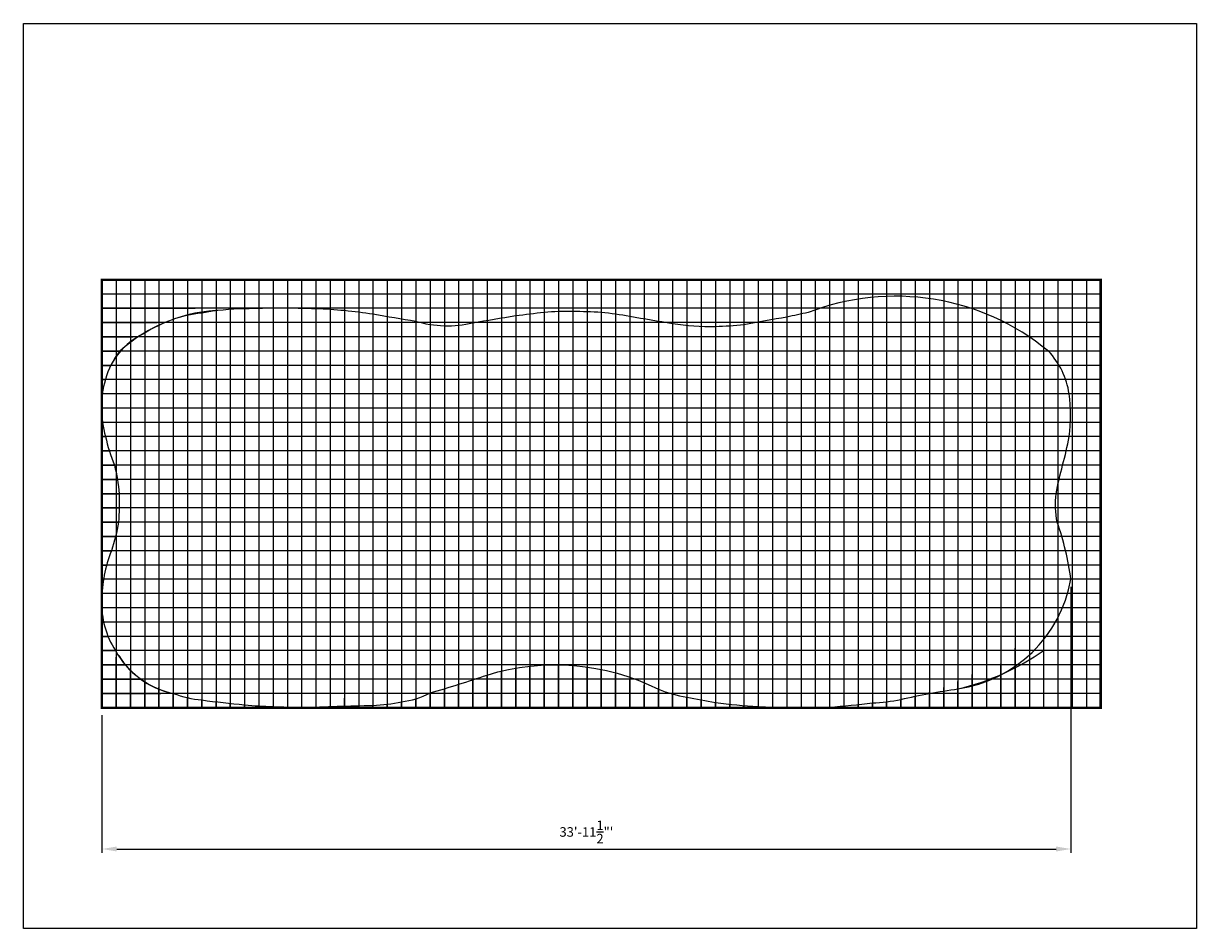
# Model space of a CAD drawing. Units: inches. Extents: x 738 to 16218, y -6102 to 264.
# Drawn here: x 738 to 1231, y -473 to -93 of the extents above; entities that cross this region are included whole.
import ezdxf

# ---------------------------------------------------------------- set-up
doc = ezdxf.new("R2010")
doc.units = ezdxf.units.IN
doc.header["$MEASUREMENT"] = 0
doc.header["$PDMODE"] = 3
doc.header["$PDSIZE"] = 5
doc.layers.get('0').update_dxf_attribs({"color": 1, "plot": 0})
doc.layers.add('DIMS', color=2, linetype='Continuous')
doc.layers.add('GRID', color=250, linetype='Continuous')
doc.styles.add('L80', font='simplex', dxfattribs={"oblique": 15, "height": 0.08})
doc.styles.add('SIMPLEX', font='simplex.shx', dxfattribs={"oblique": 15, "height": 4})
doc.dimstyles.new('ENGLISH_1_3', dxfattribs={"dimtxt": 0.06, "dimasz": 0.1, "dimexe": 1, "dimexo": 0.0625, "dimgap": 0, "dimtad": 0, "dimdsep": 46, "dimtxsty": 'L80', "dimcen": 0.03, "dimclrd": 256, "dimclre": 256, "dimclrt": 256, "dimaunit": 1, "dimadec": 0, "dimazin": 0, "dimtfac": 1, "dimtix": 1, "dimtofl": 0, "dimtmove": 2, "dimatfit": 3, "dimfxl": 1, "dimtvp": 1.33, "dimtolj": 1, "dimarcsym": 0})
picture_1 = doc.add_image_def('image2.jpg', size_in_pixel=(1693, 2194))

# ---------------------------------------------------------------- blocks, each defined once
blk = doc.blocks.new('*D29')
at = {"layer": 'DEFPOINTS', "color": 0, "ltscale": 20}
for p in [(1178.65, -326.57), (771.15, -380.57), (1178.65, -439.99)]:
    blk.add_point(p, dxfattribs=at)
at = {"layer": 'DIMS', "lineweight": -2, "ltscale": 20}
for p, q in [((1178.65, -329.7), (1178.65, -441.55)), ((771.15, -383.7), (771.15, -441.55)), ((777.4, -439.99), (1172.4, -439.99))]:
    blk.add_line(p, q, dxfattribs=at)
at = {"layer": 'DIMS', "ltscale": 20}
for points in [[(777.4, -438.95), (777.4, -441.03), (771.15, -439.99)], [(1172.4, -438.95), (1172.4, -441.03), (1178.65, -439.99)]]:
    blk.add_solid(points, dxfattribs=at)
at = {"layer": 'DIMS', "ltscale": 20, "insert": (974.9, -432.82), "char_height": 4, "attachment_point": 5, "style": 'SIMPLEX'}
blk.add_mtext('\\A1;33\'-11{\\H1.000000x;\\S1/2;}"\'', dxfattribs=at)

msp = doc.modelspace()

# ---------------------------------------------------------------- linework, layer by layer
msp.add_lwpolyline([(771.149, -380.574), (1191.149, -380.574), (1191.149, -200.574), (771.149, -200.574)], close=True)
for points in [[(777.149, -200.574), (777.149, -224.074)], [(783.149, -200.574), (783.149, -216.574)], [(789.149, -200.574), (789.149, -211.074)], [(795.149, -200.574), (795.149, -208.074)], [(801.149, -200.574), (801.149, -205.574)], [(807.149, -200.574), (807.149, -203.824)], [(813.149, -200.574), (813.149, -202.574)], [(819.149, -200.574), (819.149, -201.574)], [(825.149, -200.574), (825.149, -201.074)], [(831.149, -200.574), (831.149, -200.824)], [(861.149, -200.574), (861.149, -200.824)], [(867.149, -200.574), (867.149, -201.074)], [(873.149, -200.574), (873.149, -201.574)], [(879.149, -200.574), (879.149, -202.074)], [(885.149, -200.574), (885.149, -203.074)], [(891.149, -200.574), (891.149, -204.074)], [(897.149, -200.574), (897.149, -205.074)], [(903.149, -200.574), (903.149, -206.074)], [(909.149, -200.574), (909.149, -207.074)], [(915.149, -200.574), (915.149, -208.074)], [(921.149, -200.574), (921.149, -207.574)], [(927.149, -200.574), (927.149, -206.824)], [(933.149, -200.574), (933.149, -205.824)], [(939.149, -200.574), (939.149, -204.824)], [(945.149, -200.574), (945.149, -203.824)], [(951.149, -200.574), (951.149, -203.074)], [(957.149, -200.574), (957.149, -202.324)], [(963.149, -200.574), (963.149, -201.949)], [(969.149, -200.574), (969.149, -201.824)], [(975.149, -200.574), (975.149, -202.074)], [(981.149, -200.574), (981.149, -202.324)], [(987.149, -200.574), (987.149, -203.074)], [(993.149, -200.574), (993.149, -204.074)], [(999.149, -200.574), (999.149, -205.074)], [(1005.149, -200.574), (1005.149, -206.074)], [(1011.149, -200.574), (1011.149, -207.074)], [(1017.149, -200.574), (1017.149, -208.074)], [(1023.149, -200.574), (1023.149, -208.574)], [(1029.149, -200.574), (1029.149, -208.324)], [(1035.149, -200.574), (1035.149, -208.074)], [(1041.149, -200.574), (1041.149, -207.574)], [(1047.149, -200.574), (1047.149, -206.324)], [(1053.149, -200.574), (1053.149, -205.324)], [(1059.149, -200.574), (1059.149, -204.324)], [(1065.149, -200.574), (1065.149, -203.324)], [(1071.149, -200.574), (1071.149, -201.824)], [(1077.149, -200.574), (1077.149, -200.824)], [(1095.149, -200.574), (1095.149, -201.324)], [(1101.149, -200.574), (1101.149, -201.824)], [(1107.149, -200.574), (1107.149, -202.824)], [(1113.149, -200.574), (1113.149, -204.074)], [(1119.149, -200.574), (1119.149, -205.324)], [(1125.149, -200.574), (1125.149, -207.074)], [(1131.149, -200.574), (1131.149, -209.574)], [(1137.149, -200.574), (1137.149, -212.574)], [(1143.149, -200.574), (1143.149, -216.824)], [(1149.149, -200.574), (1149.149, -221.574)], [(771.149, -212.574), (810.399, -212.574)], [(771.149, -218.574), (794.399, -218.574)], [(1191.149, -218.574), (1165.149, -218.574)], [(771.149, -224.574), (784.149, -224.574)], [(1191.149, -224.574), (1174.649, -224.574)], [(771.149, -230.574), (778.649, -230.574)], [(1191.149, -230.574), (1181.149, -230.574)], [(771.149, -236.574), (774.899, -236.574)], [(1191.149, -236.574), (1185.649, -236.574)], [(771.274, -242.574), (772.649, -242.574)], [(1191.149, -242.574), (1188.149, -242.574)], [(771.149, -248.574), (771.274, -248.574)], [(1191.149, -248.574), (1189.899, -248.574)], [(771.149, -260.574), (771.399, -260.574)], [(1191.149, -260.574), (1190.399, -260.574)], [(771.149, -266.574), (772.649, -266.574)], [(1191.149, -266.574), (1189.899, -266.574)], [(771.149, -272.574), (774.274, -272.574)], [(1191.149, -272.574), (1188.649, -272.574)], [(771.149, -278.574), (776.399, -278.574)], [(1191.149, -278.574), (1187.149, -278.574)], [(771.149, -284.574), (777.649, -284.574)], [(1191.149, -284.574), (1185.649, -284.574)], [(771.149, -290.574), (778.399, -290.574)], [(1191.149, -290.574), (1184.399, -290.574)], [(771.149, -296.574), (778.399, -296.574)], [(1191.149, -296.574), (1184.149, -296.574)], [(771.149, -302.574), (778.149, -302.574)], [(1191.149, -302.574), (1184.899, -302.574)], [(771.149, -308.574), (776.899, -308.574)], [(1191.149, -308.574), (1186.649, -308.574)], [(771.149, -314.574), (775.149, -314.574)], [(1191.149, -314.574), (1188.399, -314.574)], [(771.149, -320.574), (773.149, -320.574)], [(1191.149, -320.574), (1189.649, -320.574)], [(771.149, -326.574), (771.899, -326.574)], [(1191.149, -326.574), (1190.649, -326.574)], [(1191.149, -338.574), (1190.399, -338.574)], [(771.149, -344.574), (771.899, -344.574)], [(1191.149, -344.574), (1189.649, -344.574)], [(771.149, -350.574), (771.149, -353.074)], [(771.149, -350.574), (773.649, -350.574)], [(1191.149, -350.574), (1187.649, -350.574)], [(771.149, -356.574), (776.899, -356.574)], [(777.149, -380.574), (777.149, -359.324)], [(1155.149, -380.574), (1155.149, -355.574)], [(1191.149, -356.574), (1184.649, -356.574)], [(771.149, -362.574), (781.149, -362.574)], [(945.149, -380.574), (945.149, -363.824)], [(951.149, -380.574), (951.149, -363.074)], [(957.149, -380.574), (957.149, -362.824)], [(963.149, -380.574), (963.149, -362.574)], [(969.149, -380.574), (969.149, -362.824)], [(975.149, -380.574), (975.149, -363.574)], [(981.149, -380.574), (981.149, -364.824)], [(1149.149, -380.574), (1149.149, -362.074)], [(1191.149, -362.574), (1179.649, -362.574)], [(771.149, -368.574), (787.149, -368.574)], [(783.149, -380.574), (783.149, -365.324)], [(789.149, -380.574), (789.149, -369.574)], [(927.149, -380.574), (927.149, -369.074)], [(933.149, -380.574), (933.149, -366.824)], [(939.149, -380.574), (939.149, -365.074)], [(987.149, -380.574), (987.149, -366.574)], [(993.149, -380.574), (993.149, -368.574)], [(1131.149, -380.574), (1131.149, -369.574)], [(1137.149, -380.574), (1137.149, -366.574)], [(1191.149, -368.574), (1172.649, -368.574)], [(771.149, -374.574), (795.899, -374.574)], [(795.149, -380.574), (795.149, -372.074)], [(801.149, -380.574), (801.149, -374.324)], [(909.149, -380.574), (909.149, -374.324)], [(915.149, -380.574), (915.149, -372.574)], [(921.149, -380.574), (921.149, -370.824)], [(999.149, -380.574), (999.149, -371.074)], [(1005.149, -380.574), (1005.149, -372.824)], [(1011.149, -380.574), (1011.149, -374.824)], [(1119.149, -380.574), (1119.149, -374.074)], [(1125.149, -380.574), (1125.149, -372.074)], [(1191.149, -374.574), (1164.649, -374.574)], [(807.149, -380.574), (807.149, -376.324)], [(813.149, -380.574), (813.149, -377.324)], [(819.149, -380.574), (819.149, -378.074)], [(825.149, -380.574), (825.149, -378.824)], [(831.149, -380.574), (831.149, -379.324)], [(837.149, -380.574), (837.149, -379.824)], [(873.149, -380.574), (873.149, -376.574)], [(885.149, -380.574), (885.149, -379.574)], [(891.149, -380.574), (891.149, -379.074)], [(897.149, -380.574), (897.149, -378.074)], [(903.149, -380.574), (903.149, -376.824)], [(1017.149, -380.574), (1017.149, -376.074)], [(1023.149, -380.574), (1023.149, -377.324)], [(1029.149, -380.574), (1029.149, -378.324)], [(1035.149, -380.574), (1035.149, -379.074)], [(1041.149, -380.574), (1041.149, -379.824)], [(1083.149, -380.574), (1083.149, -379.824)], [(1089.149, -380.574), (1089.149, -379.324)], [(1095.149, -380.574), (1095.149, -378.574)], [(1101.149, -380.574), (1101.149, -378.074)], [(1107.149, -380.574), (1107.149, -377.074)], [(1113.149, -380.574), (1113.149, -376.074)], [(843.149, -380.574), (843.149, -380.074)], [(849.149, -380.574), (849.149, -380.324)], [(879.149, -380.574), (879.149, -380.324)], [(1047.149, -380.574), (1047.149, -380.074)], [(1053.149, -380.574), (1053.149, -380.324)], [(1059.149, -380.574), (1059.149, -380.324)], [(1059.149, -380.574), (1059.149, -380.574)], [(1077.149, -380.574), (1077.149, -380.324)]]:
    msp.add_lwpolyline(points)
for points in [[(1131.149, -372.676, 0.3222408), (1178.649, -326.574, 0.049349), (1172.899, -302.574, -0.0831899), (1172.399, -290.574, -0.0197942), (1175.149, -278.574, 0.0197942), (1177.899, -266.574, 0.062473), (1177.899, -248.574, 0.1538332), (1169.149, -230.574, 0.2711318), (1068.114, -214.393)], [(822.113, -213.327, 0.1779836), (778.649, -230.574, 0.1002481), (772.649, -242.574, 0.1025808), (771.149, -254.574, 0.0820599), (772.649, -266.574, 0.037965), (776.399, -278.574, -0.0405424), (778.399, -290.574, -0.0208243), (778.149, -302.574, -0.0392195), (775.149, -314.574, 0.0954504), (771.149, -335.504, 0.1574292), (776.899, -356.574, 0.2223137), (801.149, -374.574)], [(1068.114, -214.393, 0.010062), (1059.149, -216.324, 0.0101), (1041.149, -219.574, -0.0207523), (1029.149, -220.324, -0.0519428), (1011.149, -219.074, -0.0000588), (993.149, -216.074, 0.0203997), (981.149, -214.324, 0.0104065), (969.149, -213.949, 0.0312195), (957.149, -214.324, 0.0000135), (945.149, -215.824, 0.0044077), (927.149, -218.824, -0.1353108), (903.149, -218.074, -0.0075863), (885.149, -215.074, 0.030978), (861.149, -212.824, 0.0173609), (831.149, -212.824, 0.0413798), (813.149, -214.574, 0.1179645), (789.149, -223.074, 0.1681167), (774.899, -236.574)], [(778.209, -358.603, 0.2020596), (801.149, -374.574, 0.0593924), (813.149, -377.324, 0.0102817), (831.149, -379.324, 0.0207523), (843.149, -380.074, -0.0008464), (855.149, -380.574, -0.0058022), (885.149, -379.574, 0.0410267), (897.149, -378.074, 0.094982), (909.149, -374.324, 0.0127031), (933.149, -366.824, -0.1944083), (1005.149, -372.824, 0.0582433), (1017.149, -376.074, 0.0201261), (1029.149, -378.324, 0.0206098), (1047.149, -380.074, 0.0208243), (1059.149, -380.324, 0.0312466), (1077.149, -380.324, 0.0103259), (1095.149, -378.574, 0.0410267), (1107.149, -377.074, -0.0246315), (1131.149, -372.676, 0.0964836), (1167.351, -356.381)]]:
    msp.add_lwpolyline(points, format="xyb")
at = {"layer": 'GRID', "const_width": 1, "flags": 128}
msp.add_lwpolyline([(1191.149, -380.574), (1191.149, -200.574), (771.149, -200.574), (771.149, -380.574)], close=True, dxfattribs=at)
at = {"layer": 'GRID'}
for points in [[(771.149, -200.574), (771.149, -380.574)], [(777.149, -200.574), (777.149, -380.574)], [(783.149, -200.574), (783.149, -380.574)], [(789.149, -200.574), (789.149, -380.574)], [(795.149, -200.574), (795.149, -380.574)], [(801.149, -200.574), (801.149, -380.574)], [(807.149, -200.574), (807.149, -380.574)], [(813.149, -200.574), (813.149, -380.574)], [(819.149, -200.574), (819.149, -380.574)], [(825.149, -200.574), (825.149, -380.574)], [(831.149, -200.574), (831.149, -380.574)], [(837.149, -200.574), (837.149, -380.574)], [(843.149, -200.574), (843.149, -380.574)], [(849.149, -200.574), (849.149, -380.574)], [(855.149, -200.574), (855.149, -380.574)], [(861.149, -200.574), (861.149, -380.574)], [(867.149, -200.574), (867.149, -380.574)], [(873.149, -200.574), (873.149, -380.574)], [(879.149, -200.574), (879.149, -380.574)], [(885.149, -200.574), (885.149, -380.574)], [(891.149, -200.574), (891.149, -380.574)], [(897.149, -200.574), (897.149, -380.574)], [(903.149, -200.574), (903.149, -380.574)], [(909.149, -200.574), (909.149, -380.574)], [(915.149, -200.574), (915.149, -380.574)], [(921.149, -200.574), (921.149, -380.574)], [(927.149, -200.574), (927.149, -380.574)], [(933.149, -200.574), (933.149, -380.574)], [(939.149, -200.574), (939.149, -380.574)], [(945.149, -200.574), (945.149, -380.574)], [(951.149, -200.574), (951.149, -380.574)], [(957.149, -200.574), (957.149, -380.574)], [(963.149, -200.574), (963.149, -380.574)], [(969.149, -200.574), (969.149, -380.574)], [(975.149, -200.574), (975.149, -380.574)], [(981.149, -200.574), (981.149, -380.574)], [(987.149, -200.574), (987.149, -380.574)], [(993.149, -200.574), (993.149, -380.574)], [(999.149, -200.574), (999.149, -380.574)], [(1005.149, -200.574), (1005.149, -380.574)], [(1011.149, -200.574), (1011.149, -380.574)], [(1017.149, -200.574), (1017.149, -380.574)], [(1023.149, -200.574), (1023.149, -380.574)], [(1029.149, -200.574), (1029.149, -380.574)], [(1035.149, -200.574), (1035.149, -380.574)], [(1041.149, -200.574), (1041.149, -380.574)], [(1047.149, -200.574), (1047.149, -380.574)], [(1053.149, -200.574), (1053.149, -380.574)], [(1059.149, -200.574), (1059.149, -380.574)], [(1065.149, -200.574), (1065.149, -380.574)], [(1071.149, -200.574), (1071.149, -380.574)], [(1077.149, -200.574), (1077.149, -380.574)], [(1083.149, -200.574), (1083.149, -380.574)], [(1089.149, -200.574), (1089.149, -380.574)], [(1095.149, -200.574), (1095.149, -380.574)], [(1101.149, -200.574), (1101.149, -380.574)], [(1107.149, -200.574), (1107.149, -380.574)], [(1113.149, -200.574), (1113.149, -380.574)], [(1119.149, -200.574), (1119.149, -380.574)], [(1125.149, -200.574), (1125.149, -380.574)], [(1131.149, -200.574), (1131.149, -380.574)], [(1137.149, -200.574), (1137.149, -380.574)], [(1143.149, -200.574), (1143.149, -380.574)], [(1149.149, -200.574), (1149.149, -380.574)], [(1155.149, -200.574), (1155.149, -380.574)], [(1161.149, -200.574), (1161.149, -380.574)], [(1167.149, -200.574), (1167.149, -380.574)], [(1173.149, -200.574), (1173.149, -380.574)], [(1179.149, -200.574), (1179.149, -380.574)], [(1185.149, -200.574), (1185.149, -380.574)], [(1191.149, -206.574), (771.149, -206.574)], [(1191.149, -212.574), (771.149, -212.574)], [(1191.149, -218.574), (771.149, -218.574)], [(1191.149, -224.574), (771.149, -224.574)], [(1191.149, -230.574), (771.149, -230.574)], [(1191.149, -236.574), (771.149, -236.574)], [(1191.149, -242.574), (771.149, -242.574)], [(1191.149, -248.574), (771.149, -248.574)], [(1191.149, -254.574), (771.149, -254.574)], [(1191.149, -260.574), (771.149, -260.574)], [(1191.149, -266.574), (771.149, -266.574)], [(1191.149, -272.574), (771.149, -272.574)], [(1191.149, -278.574), (771.149, -278.574)], [(1191.149, -284.574), (771.149, -284.574)], [(1191.149, -290.574), (771.149, -290.574)], [(1191.149, -296.574), (771.149, -296.574)], [(1191.149, -302.574), (771.149, -302.574)], [(1191.149, -308.574), (771.149, -308.574)], [(1191.149, -314.574), (771.149, -314.574)], [(1191.149, -320.574), (771.149, -320.574)], [(1191.149, -326.574), (771.149, -326.574)], [(1191.149, -332.574), (771.149, -332.574)], [(1191.149, -338.574), (771.149, -338.574)], [(1191.149, -344.574), (771.149, -344.574)], [(1191.149, -350.574), (771.149, -350.574)], [(1191.149, -356.574), (771.149, -356.574)], [(1191.149, -362.574), (771.149, -362.574)], [(1191.149, -368.574), (771.149, -368.574)], [(1191.149, -374.574), (771.149, -374.574)], [(1191.149, -380.574), (771.149, -380.574)]]:
    msp.add_lwpolyline(points, dxfattribs=at)

# ---------------------------------------------------------------- dimensions: what is measured, and where the dimension line sits
at = {"layer": 'DIMS', "ltscale": 20}
dim = msp.add_linear_dim(base=(1178.649, -439.988), p1=(771.149, -380.574), p2=(1178.649, -326.574), dimstyle='ENGLISH_1_3', override={"dimscale": 50, "dimasz": 0.125, "dimexe": 0.03125, "dimgap": 0.05, "dimtad": 1, "dimlunit": 4, "dimpost": "'", "dimtxsty": 'SIMPLEX'}, dxfattribs=at)
dim.commit()
dim.dimension.update_dxf_attribs({"geometry": '*D29', "text_midpoint": (974.899, -432.821)})

# ---------------------------------------------------------------- referenced raster images: frames only (the image files are external)
image = msp.add_image(picture_1, insert=(1231.46, -473.442), size_in_units=(380.651, 493.295), rotation=90, dxfattribs=dict(fade=27))
image.dxf.flags = 7

doc.saveas('drawing.dxf')
